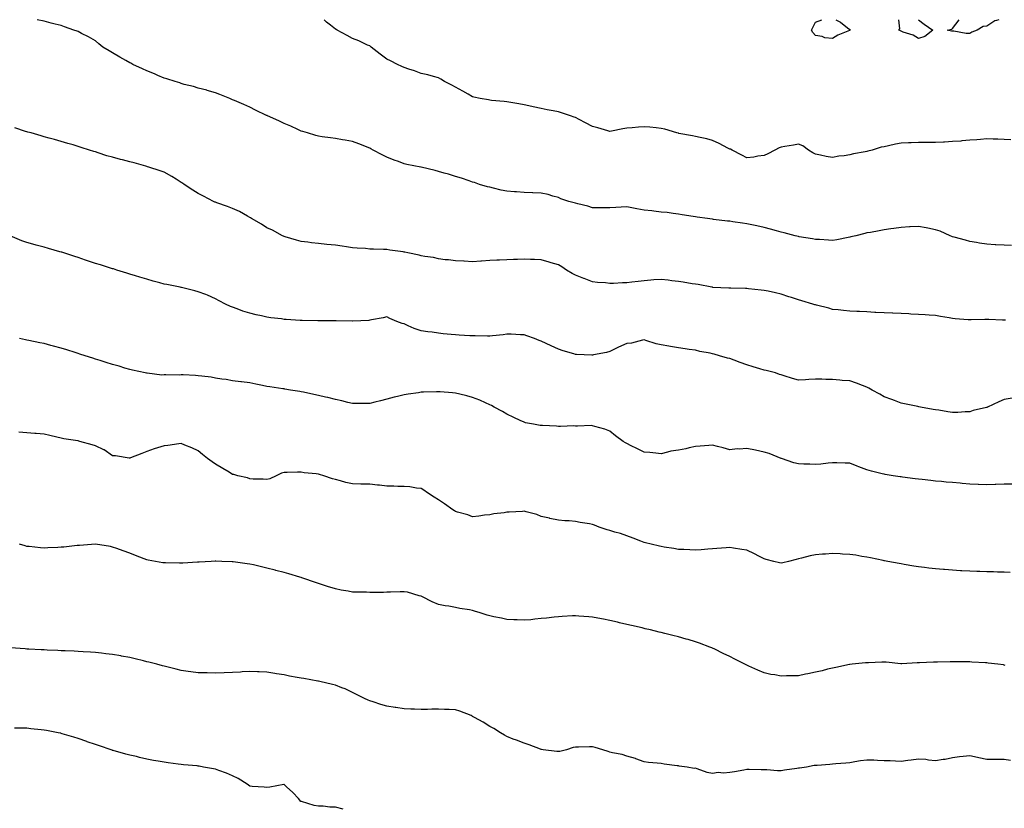
# Model space of a CAD drawing. Units: inches. Extents: x 1026563 to 1029203, y 7289978 to 7292618.
# Drawn here: x 1027014 to 1027588, y 7292158 to 7292618 of the extents above; entities that cross this region are included whole.
import ezdxf

# ---------------------------------------------------------------- set-up
doc = ezdxf.new("R2010")
doc.units = ezdxf.units.IN
doc.header["$MEASUREMENT"] = 0
doc.layers.add('Contour_10267289', color=7, linetype='Continuous', true_color=0xbe6418)

msp = doc.modelspace()

# ---------------------------------------------------------------- linework, layer by layer
at = {"layer": 'Contour_10267289'}
for points in [[(1027592.42, 7292486.3, 3142), (1027588.05, 7292486.39, 3142), (1027583.28, 7292486.69, 3142), (1027582.82, 7292486.69, 3142), (1027578.05, 7292487.04, 3142), (1027573.73, 7292487.6, 3142), (1027572, 7292487.97, 3142), (1027568.05, 7292488.57, 3142), (1027565.47, 7292489.33, 3142), (1027558.91, 7292491.06, 3142), (1027558.05, 7292491.3, 3142), (1027557.64, 7292491.51, 3142), (1027556.62, 7292491.92, 3142), (1027550.76, 7292494.63, 3142), (1027548.05, 7292495.46, 3142), (1027543.66, 7292496.3, 3142), (1027542.66, 7292496.53, 3142), (1027538.05, 7292497.34, 3142), (1027533.23, 7292497.1, 3142), (1027532.89, 7292497.08, 3142), (1027528.05, 7292496.84, 3142), (1027523.77, 7292496.2, 3142), (1027522.05, 7292495.92, 3142), (1027518.05, 7292495.3, 3142), (1027515.18, 7292494.79, 3142), (1027510.04, 7292493.91, 3142), (1027508.05, 7292493.56, 3142), (1027506.78, 7292493.2, 3142), (1027501.62, 7292491.92, 3142), (1027498.75, 7292491.21, 3142), (1027498.05, 7292491.06, 3142), (1027497.07, 7292490.93, 3142), (1027490.49, 7292489.48, 3142), (1027488.05, 7292489.22, 3142), (1027485.57, 7292489.44, 3142), (1027480.32, 7292489.65, 3142), (1027478.05, 7292489.84, 3142), (1027476.33, 7292490.19, 3142), (1027468.6, 7292491.36, 3142), (1027468.05, 7292491.47, 3142), (1027466.25, 7292491.92, 3142), (1027459.75, 7292493.62, 3142), (1027458.05, 7292493.97, 3142), (1027455.22, 7292494.75, 3142), (1027451.88, 7292495.74, 3142), (1027448.05, 7292496.72, 3142), (1027443.81, 7292497.69, 3142), (1027441.92, 7292498.06, 3142), (1027438.05, 7292498.9, 3142), (1027435.45, 7292499.33, 3142), (1027429.91, 7292500.06, 3142), (1027428.05, 7292500.36, 3142), (1027426.66, 7292500.53, 3142), (1027418.46, 7292501.5, 3142), (1027418.05, 7292501.56, 3142), (1027417.72, 7292501.59, 3142), (1027415.14, 7292501.92, 3142), (1027408.99, 7292502.86, 3142), (1027408.05, 7292503.04, 3142), (1027406.72, 7292503.26, 3142), (1027400.37, 7292504.23, 3142), (1027398.05, 7292504.61, 3142), (1027395.04, 7292504.92, 3142), (1027391.55, 7292505.42, 3142), (1027388.05, 7292505.76, 3142), (1027383.69, 7292506.27, 3142), (1027382.56, 7292506.44, 3142), (1027378.05, 7292506.94, 3142), (1027373.75, 7292507.62, 3142), (1027371.86, 7292508.1, 3142), (1027368.05, 7292508.82, 3142), (1027364.73, 7292508.6, 3142), (1027361.59, 7292508.38, 3142), (1027358.05, 7292508.15, 3142), (1027354.26, 7292508.13, 3142), (1027351.78, 7292508.2, 3142), (1027348.05, 7292508.17, 3142), (1027345.28, 7292509.15, 3142), (1027339.5, 7292510.48, 3142), (1027338.05, 7292510.9, 3142), (1027337.25, 7292511.11, 3142), (1027334.12, 7292511.92, 3142), (1027329.59, 7292513.47, 3142), (1027328.05, 7292514.28, 3142), (1027324.89, 7292515.09, 3142), (1027322.13, 7292516, 3142), (1027318.05, 7292516.85, 3142), (1027313.09, 7292516.97, 3142), (1027312.99, 7292516.99, 3142), (1027308.05, 7292517.13, 3142), (1027303.66, 7292517.52, 3142), (1027302.39, 7292517.58, 3142), (1027298.05, 7292517.93, 3142), (1027294.73, 7292518.59, 3142), (1027290.26, 7292519.7, 3142), (1027288.05, 7292520.19, 3142), (1027286.66, 7292520.54, 3142), (1027282.05, 7292521.92, 3142), (1027279.07, 7292522.94, 3142), (1027278.05, 7292523.29, 3142), (1027276.02, 7292523.95, 3142), (1027271.59, 7292525.45, 3142), (1027268.05, 7292526.58, 3142), (1027263.93, 7292527.8, 3142), (1027261.49, 7292528.49, 3142), (1027258.05, 7292529.48, 3142), (1027256.12, 7292529.99, 3142), (1027248.09, 7292531.88, 3142), (1027248.05, 7292531.89, 3142), (1027248.03, 7292531.9, 3142), (1027247.89, 7292531.92, 3142), (1027239.63, 7292533.5, 3142), (1027238.05, 7292533.98, 3142), (1027234.73, 7292535.24, 3142), (1027232.23, 7292536.1, 3142), (1027228.05, 7292537.87, 3142), (1027225.26, 7292539.12, 3142), (1027220.06, 7292541.92, 3142), (1027218.73, 7292542.59, 3142), (1027218.05, 7292542.98, 3142), (1027211.6, 7292545.47, 3142), (1027208.05, 7292546.84, 3142), (1027203.75, 7292547.62, 3142), (1027202.09, 7292547.89, 3142), (1027198.05, 7292548.59, 3142), (1027195.18, 7292549.05, 3142), (1027190.24, 7292549.72, 3142), (1027188.05, 7292550.06, 3142), (1027186.64, 7292550.5, 3142), (1027181.74, 7292551.92, 3142), (1027178.93, 7292552.8, 3142), (1027178.05, 7292553.05, 3142), (1027176, 7292553.96, 3142), (1027171.96, 7292555.84, 3142), (1027168.05, 7292557.5, 3142), (1027165.08, 7292558.95, 3142), (1027158.3, 7292561.92, 3142), (1027158.13, 7292562, 3142), (1027157.82, 7292562.15, 3142), (1027151.39, 7292565.27, 3142), (1027148.05, 7292566.97, 3142), (1027144.63, 7292568.5, 3142), (1027139.09, 7292570.88, 3142), (1027138.05, 7292571.33, 3142), (1027137.64, 7292571.5, 3142), (1027136.39, 7292571.92, 3142), (1027130.53, 7292574.39, 3142), (1027128.05, 7292575.33, 3142), (1027123.25, 7292576.72, 3142), (1027122.95, 7292576.82, 3142), (1027118.05, 7292578.01, 3142), (1027115.16, 7292579.02, 3142), (1027109.73, 7292580.23, 3142), (1027108.05, 7292580.72, 3142), (1027107.19, 7292581.07, 3142), (1027104.53, 7292581.92, 3142), (1027099.71, 7292583.58, 3142), (1027098.05, 7292583.97, 3142), (1027094.5, 7292585.47, 3142), (1027092.5, 7292586.38, 3142), (1027088.05, 7292588.09, 3142), (1027085.47, 7292589.34, 3142), (1027079.94, 7292591.92, 3142), (1027078.69, 7292592.56, 3142), (1027078.05, 7292592.88, 3142), (1027075.76, 7292594.2, 3142), (1027072.31, 7292596.19, 3142), (1027068.05, 7292598.74, 3142), (1027065.98, 7292599.84, 3142), (1027062.37, 7292601.92, 3142), (1027060, 7292603.88, 3142), (1027058.05, 7292605.61, 3142), (1027054.07, 7292607.95, 3142), (1027049.98, 7292610, 3142), (1027048.05, 7292611.01, 3142), (1027047.39, 7292611.26, 3142), (1027045.41, 7292611.92, 3142), (1027040.02, 7292613.89, 3142), (1027038.05, 7292614.56, 3142), (1027034.55, 7292615.43, 3142), (1027032.17, 7292616.03, 3142), (1027028.05, 7292617.05, 3142), (1027024.12, 7292617.99, 3142), (1027024.1, 7292618, 3142)], [(1027592.07, 7292547.91, 3141), (1027588.05, 7292548.06, 3141), (1027584.38, 7292548.25, 3141), (1027581.7, 7292548.26, 3141), (1027578.05, 7292548.41, 3141), (1027574.28, 7292548.14, 3141), (1027572.07, 7292547.91, 3141), (1027568.05, 7292547.62, 3141), (1027563.4, 7292547.26, 3141), (1027562.76, 7292547.2, 3141), (1027558.05, 7292546.86, 3141), (1027553.36, 7292546.62, 3141), (1027552.72, 7292546.59, 3141), (1027548.05, 7292546.33, 3141), (1027543.64, 7292546.32, 3141), (1027542.44, 7292546.32, 3141), (1027538.05, 7292546.3, 3141), (1027533.81, 7292546.16, 3141), (1027532.29, 7292546.17, 3141), (1027528.05, 7292546.02, 3141), (1027524.65, 7292545.31, 3141), (1027520.55, 7292544.43, 3141), (1027518.05, 7292543.9, 3141), (1027516.39, 7292543.58, 3141), (1027511.08, 7292541.92, 3141), (1027508.66, 7292541.3, 3141), (1027508.05, 7292541.16, 3141), (1027507.07, 7292540.94, 3141), (1027500.22, 7292539.76, 3141), (1027498.05, 7292539.21, 3141), (1027494.75, 7292538.63, 3141), (1027491.6, 7292538.36, 3141), (1027488.05, 7292537.55, 3141), (1027484.24, 7292538.11, 3141), (1027480.98, 7292538.98, 3141), (1027478.05, 7292539.51, 3141), (1027476.49, 7292540.35, 3141), (1027474.01, 7292541.92, 3141), (1027470.63, 7292544.49, 3141), (1027468.05, 7292545.3, 3141), (1027465.18, 7292544.78, 3141), (1027460.16, 7292544.04, 3141), (1027458.05, 7292543.67, 3141), (1027456.82, 7292543.14, 3141), (1027454.28, 7292541.92, 3141), (1027450.22, 7292539.76, 3141), (1027448.05, 7292538.78, 3141), (1027444.48, 7292538.36, 3141), (1027442.17, 7292537.81, 3141), (1027438.05, 7292537.46, 3141), (1027435, 7292538.86, 3141), (1027429.36, 7292541.92, 3141), (1027428.5, 7292542.37, 3141), (1027428.05, 7292542.48, 3141), (1027426.92, 7292543.05, 3141), (1027421.84, 7292545.71, 3141), (1027418.05, 7292547.57, 3141), (1027414.67, 7292548.54, 3141), (1027410.73, 7292549.25, 3141), (1027408.05, 7292549.9, 3141), (1027406.31, 7292550.18, 3141), (1027398.3, 7292551.68, 3141), (1027398.05, 7292551.71, 3141), (1027397.87, 7292551.75, 3141), (1027397.23, 7292551.92, 3141), (1027390.18, 7292554.05, 3141), (1027388.05, 7292554.54, 3141), (1027385.14, 7292554.82, 3141), (1027381.33, 7292555.2, 3141), (1027378.05, 7292555.52, 3141), (1027374.77, 7292555.2, 3141), (1027371.12, 7292554.98, 3141), (1027368.05, 7292554.69, 3141), (1027365.59, 7292554.39, 3141), (1027359.05, 7292552.91, 3141), (1027358.05, 7292552.76, 3141), (1027356.86, 7292553.12, 3141), (1027351, 7292554.88, 3141), (1027348.05, 7292555.74, 3141), (1027343.95, 7292557.81, 3141), (1027340.16, 7292559.81, 3141), (1027338.05, 7292560.91, 3141), (1027337.27, 7292561.14, 3141), (1027335.06, 7292561.92, 3141), (1027329.85, 7292563.71, 3141), (1027328.05, 7292564.29, 3141), (1027325.08, 7292564.9, 3141), (1027321.53, 7292565.41, 3141), (1027318.05, 7292566.22, 3141), (1027313.3, 7292567.16, 3141), (1027312.66, 7292567.31, 3141), (1027308.05, 7292568.28, 3141), (1027305.06, 7292568.93, 3141), (1027300.28, 7292569.7, 3141), (1027298.05, 7292570.13, 3141), (1027296.47, 7292570.35, 3141), (1027289.05, 7292570.93, 3141), (1027288.05, 7292571.05, 3141), (1027287.29, 7292571.17, 3141), (1027282.5, 7292571.92, 3141), (1027278.85, 7292572.73, 3141), (1027278.05, 7292573.04, 3141), (1027275.49, 7292574.48, 3141), (1027272.37, 7292576.24, 3141), (1027268.05, 7292578.61, 3141), (1027265.86, 7292579.72, 3141), (1027261.7, 7292581.92, 3141), (1027259.48, 7292583.36, 3141), (1027258.05, 7292584.1, 3141), (1027255.16, 7292584.82, 3141), (1027251.94, 7292585.81, 3141), (1027248.05, 7292586.65, 3141), (1027244.22, 7292588.09, 3141), (1027240.9, 7292589.06, 3141), (1027238.05, 7292590.03, 3141), (1027236.82, 7292590.68, 3141), (1027234.26, 7292591.92, 3141), (1027230.1, 7292593.97, 3141), (1027228.05, 7292595.04, 3141), (1027224.03, 7292597.89, 3141), (1027218.95, 7292601.92, 3141), (1027218.44, 7292602.31, 3141), (1027218.05, 7292602.66, 3141), (1027216.74, 7292603.23, 3141), (1027211.74, 7292605.61, 3141), (1027208.05, 7292606.99, 3141), (1027204.81, 7292608.68, 3141), (1027199.07, 7292611.92, 3141), (1027198.44, 7292612.31, 3141), (1027198.05, 7292612.51, 3141), (1027195.22, 7292614.75, 3141), (1027192.76, 7292616.64, 3141), (1027191.43, 7292618, 3141)], [(1027498.05, 7292611.81, 3140), (1027497.84, 7292611.71, 3140), (1027491.04, 7292608.94, 3140), (1027488.05, 7292606.98, 3140), (1027483.58, 7292607.44, 3140), (1027481.86, 7292608.11, 3140), (1027478.05, 7292608.78, 3140), (1027476.59, 7292610.46, 3140), (1027475.78, 7292611.92, 3140), (1027476.55, 7292613.43, 3140), (1027478.05, 7292616.46, 3140), (1027481.79, 7292618, 3140)], [(1027489.99, 7292618, 3140), (1027492.64, 7292616.51, 3140), (1027496.8, 7292613.17, 3140), (1027498.05, 7292612.21, 3140), (1027498.28, 7292612.16, 3140), (1027498.26, 7292611.92, 3140), (1027498.05, 7292611.81, 3140)], [(1027538.05, 7292606.98, 3140), (1027535.04, 7292608.92, 3140), (1027529.28, 7292610.69, 3140), (1027528.05, 7292611.21, 3140), (1027527.72, 7292611.58, 3140), (1027526.74, 7292611.92, 3140), (1027527.31, 7292612.65, 3140), (1027526.66, 7292618, 3140)], [(1027538.14, 7292618, 3140), (1027541.45, 7292615.32, 3140), (1027546.59, 7292611.92, 3140), (1027541.8, 7292608.17, 3140), (1027538.05, 7292606.98, 3140)], [(1027584.93, 7292618, 3140), (1027583.6, 7292617.48, 3140), (1027582.72, 7292617.25, 3140), (1027578.05, 7292614.3, 3140), (1027575.9, 7292614.07, 3140), (1027572.35, 7292611.92, 3140), (1027569.32, 7292610.65, 3140), (1027568.05, 7292609.94, 3140), (1027566, 7292609.87, 3140), (1027558.66, 7292611.31, 3140), (1027558.05, 7292611.28, 3140), (1027557.46, 7292611.33, 3140), (1027554.87, 7292611.92, 3140), (1027557.56, 7292612.41, 3140), (1027558.05, 7292612.87, 3140), (1027561.78, 7292618, 3140)], [(1027588.83, 7292442.69, 3143), (1027588.05, 7292442.73, 3143), (1027587.23, 7292442.74, 3143), (1027579.16, 7292443.03, 3143), (1027578.05, 7292443.04, 3143), (1027576.92, 7292443.05, 3143), (1027568.93, 7292442.8, 3143), (1027568.05, 7292442.81, 3143), (1027567.05, 7292442.91, 3143), (1027559.61, 7292443.49, 3143), (1027558.05, 7292443.66, 3143), (1027555.94, 7292444.02, 3143), (1027550.92, 7292444.8, 3143), (1027548.05, 7292445.32, 3143), (1027544.4, 7292445.57, 3143), (1027541.94, 7292445.81, 3143), (1027538.05, 7292446.06, 3143), (1027533.71, 7292446.26, 3143), (1027532.5, 7292446.36, 3143), (1027528.05, 7292446.55, 3143), (1027523.23, 7292446.75, 3143), (1027522.89, 7292446.77, 3143), (1027518.05, 7292446.98, 3143), (1027513.34, 7292447.21, 3143), (1027512.74, 7292447.24, 3143), (1027508.05, 7292447.45, 3143), (1027503.81, 7292447.67, 3143), (1027502.21, 7292447.75, 3143), (1027498.05, 7292447.96, 3143), (1027494.44, 7292448.32, 3143), (1027491.35, 7292448.61, 3143), (1027488.05, 7292448.92, 3143), (1027485.76, 7292449.63, 3143), (1027478.6, 7292451.37, 3143), (1027478.05, 7292451.53, 3143), (1027477.7, 7292451.57, 3143), (1027476.57, 7292451.92, 3143), (1027470.08, 7292453.95, 3143), (1027468.05, 7292454.63, 3143), (1027464.12, 7292455.85, 3143), (1027462.44, 7292456.32, 3143), (1027458.05, 7292457.77, 3143), (1027454.69, 7292458.57, 3143), (1027450.47, 7292459.5, 3143), (1027448.05, 7292460.05, 3143), (1027446.33, 7292460.21, 3143), (1027438.95, 7292461.01, 3143), (1027438.05, 7292461.1, 3143), (1027437.29, 7292461.15, 3143), (1027428.67, 7292461.3, 3143), (1027428.05, 7292461.34, 3143), (1027427.54, 7292461.42, 3143), (1027418.13, 7292461.83, 3143), (1027418.05, 7292461.84, 3143), (1027417.99, 7292461.86, 3143), (1027417.62, 7292461.92, 3143), (1027409.67, 7292463.54, 3143), (1027408.05, 7292463.63, 3143), (1027406.02, 7292463.95, 3143), (1027400.92, 7292464.79, 3143), (1027398.05, 7292465.23, 3143), (1027394.32, 7292465.65, 3143), (1027392.19, 7292466.05, 3143), (1027388.05, 7292466.44, 3143), (1027383.75, 7292466.22, 3143), (1027382.05, 7292465.92, 3143), (1027378.05, 7292465.66, 3143), (1027374.65, 7292465.31, 3143), (1027370.94, 7292464.82, 3143), (1027368.05, 7292464.51, 3143), (1027365.51, 7292464.46, 3143), (1027360.28, 7292464.16, 3143), (1027358.05, 7292464.11, 3143), (1027355.57, 7292464.4, 3143), (1027350.88, 7292464.75, 3143), (1027348.05, 7292465.12, 3143), (1027343.13, 7292466.99, 3143), (1027342.89, 7292467.08, 3143), (1027338.05, 7292468.91, 3143), (1027336.08, 7292469.94, 3143), (1027332.82, 7292471.92, 3143), (1027330, 7292473.88, 3143), (1027328.05, 7292474.88, 3143), (1027323.79, 7292476.17, 3143), (1027322.66, 7292476.54, 3143), (1027318.05, 7292477.89, 3143), (1027314.2, 7292478.08, 3143), (1027311.88, 7292478.08, 3143), (1027308.05, 7292478.26, 3143), (1027304.22, 7292478.08, 3143), (1027301.86, 7292478.11, 3143), (1027298.05, 7292477.94, 3143), (1027293.81, 7292477.67, 3143), (1027292.23, 7292477.73, 3143), (1027288.05, 7292477.41, 3143), (1027283.23, 7292477.11, 3143), (1027282.85, 7292477.12, 3143), (1027278.05, 7292476.71, 3143), (1027273.15, 7292477.02, 3143), (1027272.97, 7292477.01, 3143), (1027268.05, 7292477.24, 3143), (1027263.93, 7292477.8, 3143), (1027262.03, 7292477.94, 3143), (1027258.05, 7292478.43, 3143), (1027255.3, 7292479.17, 3143), (1027250.12, 7292479.85, 3143), (1027248.05, 7292480.3, 3143), (1027246.78, 7292480.66, 3143), (1027240.28, 7292481.92, 3143), (1027238.46, 7292482.32, 3143), (1027238.05, 7292482.4, 3143), (1027237.5, 7292482.48, 3143), (1027229.73, 7292483.6, 3143), (1027228.05, 7292483.82, 3143), (1027226.06, 7292483.92, 3143), (1027220.18, 7292484.06, 3143), (1027218.05, 7292484.16, 3143), (1027215.55, 7292484.43, 3143), (1027210.76, 7292484.63, 3143), (1027208.05, 7292484.97, 3143), (1027204.46, 7292485.5, 3143), (1027202.03, 7292485.9, 3143), (1027198.05, 7292486.49, 3143), (1027193.05, 7292486.92, 3143), (1027188.05, 7292487.38, 3143), (1027183.97, 7292487.83, 3143), (1027181.86, 7292488.11, 3143), (1027178.05, 7292488.56, 3143), (1027175.39, 7292489.26, 3143), (1027168.73, 7292491.25, 3143), (1027168.05, 7292491.43, 3143), (1027167.76, 7292491.63, 3143), (1027167.19, 7292491.92, 3143), (1027161.29, 7292495.15, 3143), (1027158.05, 7292496.6, 3143), (1027154.91, 7292498.78, 3143), (1027149.01, 7292501.92, 3143), (1027148.46, 7292502.32, 3143), (1027148.05, 7292502.55, 3143), (1027146.64, 7292503.33, 3143), (1027142.13, 7292506, 3143), (1027138.05, 7292507.9, 3143), (1027135.1, 7292508.98, 3143), (1027128.77, 7292511.21, 3143), (1027128.05, 7292511.46, 3143), (1027127.7, 7292511.57, 3143), (1027126.9, 7292511.92, 3143), (1027121.06, 7292514.94, 3143), (1027118.05, 7292516.57, 3143), (1027114.75, 7292518.61, 3143), (1027109.69, 7292521.92, 3143), (1027108.73, 7292522.61, 3143), (1027108.05, 7292523.03, 3143), (1027105.04, 7292524.93, 3143), (1027102.64, 7292526.51, 3143), (1027098.05, 7292528.96, 3143), (1027095.86, 7292529.72, 3143), (1027089.24, 7292531.92, 3143), (1027088.36, 7292532.22, 3143), (1027088.05, 7292532.32, 3143), (1027087.5, 7292532.48, 3143), (1027080.53, 7292534.4, 3143), (1027078.05, 7292535.13, 3143), (1027073.75, 7292536.23, 3143), (1027072.58, 7292536.45, 3143), (1027068.05, 7292537.8, 3143), (1027064.71, 7292538.57, 3143), (1027059.59, 7292540.38, 3143), (1027058.05, 7292540.82, 3143), (1027057.15, 7292541.02, 3143), (1027054.55, 7292541.92, 3143), (1027049.61, 7292543.49, 3143), (1027048.05, 7292544.02, 3143), (1027045.08, 7292544.9, 3143), (1027041.96, 7292545.83, 3143), (1027038.05, 7292546.98, 3143), (1027034.18, 7292548.06, 3143), (1027031.1, 7292548.86, 3143), (1027028.05, 7292549.69, 3143), (1027026.35, 7292550.22, 3143), (1027020.57, 7292551.92, 3143), (1027018.54, 7292552.41, 3143), (1027018.05, 7292552.53, 3143), (1027017.15, 7292552.82, 3143), (1027010.96, 7292554.83, 3143)], [(1027592.82, 7292397.15, 3144), (1027588.05, 7292396.32, 3144), (1027584.96, 7292395.01, 3144), (1027578.32, 7292391.92, 3144), (1027578.15, 7292391.82, 3144), (1027578.05, 7292391.78, 3144), (1027577.87, 7292391.73, 3144), (1027570.1, 7292389.88, 3144), (1027568.05, 7292389.27, 3144), (1027565.32, 7292389.19, 3144), (1027561.14, 7292388.83, 3144), (1027558.05, 7292388.76, 3144), (1027555.28, 7292389.15, 3144), (1027549.91, 7292390.07, 3144), (1027548.05, 7292390.34, 3144), (1027546.72, 7292390.58, 3144), (1027539.24, 7292391.92, 3144), (1027538.25, 7292392.12, 3144), (1027537.76, 7292392.21, 3144), (1027530, 7292393.87, 3144), (1027528.05, 7292394.32, 3144), (1027524.22, 7292395.75, 3144), (1027522.54, 7292396.42, 3144), (1027518.05, 7292397.97, 3144), (1027515.57, 7292399.44, 3144), (1027511.12, 7292401.92, 3144), (1027509.16, 7292403.02, 3144), (1027508.05, 7292403.53, 3144), (1027505.49, 7292404.49, 3144), (1027502.01, 7292405.89, 3144), (1027498.05, 7292407.21, 3144), (1027493.64, 7292407.51, 3144), (1027492.25, 7292407.72, 3144), (1027488.05, 7292408.04, 3144), (1027484.1, 7292407.97, 3144), (1027481.7, 7292408.28, 3144), (1027478.05, 7292408.19, 3144), (1027474.18, 7292408.06, 3144), (1027472.15, 7292407.81, 3144), (1027468.05, 7292407.71, 3144), (1027464.71, 7292408.59, 3144), (1027459.79, 7292410.19, 3144), (1027458.05, 7292410.69, 3144), (1027457.13, 7292411.01, 3144), (1027454.67, 7292411.92, 3144), (1027449.34, 7292413.22, 3144), (1027448.05, 7292413.57, 3144), (1027445.65, 7292414.33, 3144), (1027441.66, 7292415.53, 3144), (1027438.05, 7292416.7, 3144), (1027434.14, 7292418.01, 3144), (1027430.65, 7292419.31, 3144), (1027428.05, 7292420.24, 3144), (1027426.68, 7292420.56, 3144), (1027422.07, 7292421.92, 3144), (1027418.91, 7292422.79, 3144), (1027418.05, 7292423.06, 3144), (1027416.59, 7292423.38, 3144), (1027410.61, 7292424.49, 3144), (1027408.05, 7292425.09, 3144), (1027404.32, 7292425.65, 3144), (1027402.09, 7292425.96, 3144), (1027398.05, 7292426.57, 3144), (1027393.44, 7292427.31, 3144), (1027392.44, 7292427.54, 3144), (1027388.05, 7292428.32, 3144), (1027385.02, 7292428.88, 3144), (1027379.09, 7292430.89, 3144), (1027378.05, 7292431.14, 3144), (1027377.13, 7292431.01, 3144), (1027370.65, 7292429.32, 3144), (1027368.05, 7292429.05, 3144), (1027363.05, 7292426.92, 3144), (1027358.05, 7292424.42, 3144), (1027356.23, 7292423.74, 3144), (1027348.56, 7292422.43, 3144), (1027348.05, 7292422.28, 3144), (1027347.66, 7292422.31, 3144), (1027338.71, 7292422.58, 3144), (1027338.05, 7292422.62, 3144), (1027337.01, 7292422.96, 3144), (1027330.92, 7292424.8, 3144), (1027328.05, 7292425.78, 3144), (1027323.85, 7292427.71, 3144), (1027320.9, 7292429.07, 3144), (1027318.05, 7292430.39, 3144), (1027316.96, 7292430.84, 3144), (1027314.05, 7292431.92, 3144), (1027309.67, 7292433.54, 3144), (1027308.05, 7292434.06, 3144), (1027305.92, 7292434.05, 3144), (1027300.55, 7292434.43, 3144), (1027298.05, 7292434.42, 3144), (1027295.86, 7292434.11, 3144), (1027289.67, 7292433.53, 3144), (1027288.05, 7292433.33, 3144), (1027286.64, 7292433.32, 3144), (1027279.57, 7292433.45, 3144), (1027278.05, 7292433.45, 3144), (1027276.41, 7292433.57, 3144), (1027270.16, 7292434.02, 3144), (1027268.05, 7292434.17, 3144), (1027265.57, 7292434.39, 3144), (1027260.88, 7292434.75, 3144), (1027258.05, 7292435.01, 3144), (1027254.4, 7292435.58, 3144), (1027251.92, 7292435.78, 3144), (1027248.05, 7292436.51, 3144), (1027243.99, 7292437.85, 3144), (1027240.51, 7292439.46, 3144), (1027238.05, 7292440.46, 3144), (1027236.92, 7292440.79, 3144), (1027233.93, 7292441.92, 3144), (1027229.79, 7292443.66, 3144), (1027228.05, 7292444.56, 3144), (1027225.96, 7292444.02, 3144), (1027219.01, 7292442.88, 3144), (1027218.05, 7292442.66, 3144), (1027217.41, 7292442.56, 3144), (1027208.25, 7292442.11, 3144), (1027208.05, 7292442.09, 3144), (1027207.89, 7292442.08, 3144), (1027198.42, 7292442.29, 3144), (1027198.05, 7292442.27, 3144), (1027197.7, 7292442.27, 3144), (1027188.42, 7292442.29, 3144), (1027188.05, 7292442.28, 3144), (1027187.68, 7292442.29, 3144), (1027178.54, 7292442.42, 3144), (1027178.05, 7292442.42, 3144), (1027177.5, 7292442.46, 3144), (1027169.22, 7292443.08, 3144), (1027168.05, 7292443.16, 3144), (1027166.62, 7292443.36, 3144), (1027160.26, 7292444.12, 3144), (1027158.05, 7292444.43, 3144), (1027154.81, 7292445.16, 3144), (1027151.86, 7292445.74, 3144), (1027148.05, 7292446.67, 3144), (1027144.1, 7292447.97, 3144), (1027140.67, 7292449.3, 3144), (1027138.05, 7292450.25, 3144), (1027136.84, 7292450.71, 3144), (1027133.89, 7292451.92, 3144), (1027130.18, 7292454.05, 3144), (1027128.05, 7292455.19, 3144), (1027123.36, 7292457.23, 3144), (1027122.41, 7292457.57, 3144), (1027118.05, 7292459.25, 3144), (1027115.98, 7292459.86, 3144), (1027108.21, 7292461.75, 3144), (1027108.05, 7292461.8, 3144), (1027107.95, 7292461.82, 3144), (1027107.5, 7292461.92, 3144), (1027099.61, 7292463.47, 3144), (1027098.05, 7292463.77, 3144), (1027095.51, 7292464.46, 3144), (1027091.64, 7292465.51, 3144), (1027088.05, 7292466.51, 3144), (1027083.89, 7292467.76, 3144), (1027081.45, 7292468.52, 3144), (1027078.05, 7292469.57, 3144), (1027076.25, 7292470.11, 3144), (1027070.57, 7292471.92, 3144), (1027068.66, 7292472.54, 3144), (1027068.05, 7292472.72, 3144), (1027066.9, 7292473.07, 3144), (1027061.02, 7292474.9, 3144), (1027058.05, 7292475.8, 3144), (1027053.46, 7292477.32, 3144), (1027052.23, 7292477.73, 3144), (1027048.05, 7292479.15, 3144), (1027045.94, 7292479.81, 3144), (1027039.65, 7292481.92, 3144), (1027038.42, 7292482.3, 3144), (1027038.05, 7292482.41, 3144), (1027037.35, 7292482.61, 3144), (1027030.67, 7292484.54, 3144), (1027028.05, 7292485.33, 3144), (1027023.48, 7292486.5, 3144), (1027022.78, 7292486.65, 3144), (1027018.05, 7292488.01, 3144), (1027015.1, 7292488.97, 3144), (1027008.21, 7292491.92, 3144)], [(1027592.95, 7292347.01, 3145), (1027588.05, 7292346.89, 3145), (1027583.26, 7292346.71, 3145), (1027582.84, 7292346.71, 3145), (1027578.05, 7292346.53, 3145), (1027573.23, 7292346.74, 3145), (1027572.89, 7292346.76, 3145), (1027568.05, 7292346.97, 3145), (1027563.52, 7292347.38, 3145), (1027562.5, 7292347.48, 3145), (1027558.05, 7292347.87, 3145), (1027554.36, 7292348.23, 3145), (1027551.47, 7292348.5, 3145), (1027548.05, 7292348.82, 3145), (1027545.26, 7292349.13, 3145), (1027540.28, 7292349.68, 3145), (1027538.05, 7292349.93, 3145), (1027536.27, 7292350.14, 3145), (1027528.87, 7292351.09, 3145), (1027528.05, 7292351.19, 3145), (1027527.41, 7292351.29, 3145), (1027523.32, 7292351.92, 3145), (1027518.75, 7292352.61, 3145), (1027518.05, 7292352.73, 3145), (1027516.92, 7292353.04, 3145), (1027510.71, 7292354.58, 3145), (1027508.05, 7292355.41, 3145), (1027503.3, 7292357.17, 3145), (1027502.42, 7292357.55, 3145), (1027498.05, 7292359.29, 3145), (1027495.45, 7292359.32, 3145), (1027490.53, 7292359.45, 3145), (1027488.05, 7292359.48, 3145), (1027485.35, 7292359.22, 3145), (1027481.25, 7292358.72, 3145), (1027478.05, 7292358.42, 3145), (1027474.73, 7292358.59, 3145), (1027471.33, 7292358.65, 3145), (1027468.05, 7292358.8, 3145), (1027465.49, 7292359.37, 3145), (1027458.19, 7292361.92, 3145), (1027458.09, 7292361.96, 3145), (1027458.05, 7292361.97, 3145), (1027457.97, 7292362, 3145), (1027450.96, 7292364.83, 3145), (1027448.05, 7292365.71, 3145), (1027443.13, 7292366.84, 3145), (1027443.01, 7292366.88, 3145), (1027438.05, 7292367.79, 3145), (1027433.58, 7292367.46, 3145), (1027432.33, 7292367.64, 3145), (1027428.05, 7292367.11, 3145), (1027424.26, 7292368.13, 3145), (1027420.94, 7292369.04, 3145), (1027418.05, 7292369.82, 3145), (1027415.76, 7292369.63, 3145), (1027410.8, 7292369.18, 3145), (1027408.05, 7292368.94, 3145), (1027404.32, 7292368.19, 3145), (1027402.42, 7292367.55, 3145), (1027398.05, 7292366.92, 3145), (1027393.69, 7292366.28, 3145), (1027391.7, 7292365.57, 3145), (1027388.05, 7292364.78, 3145), (1027384.96, 7292365, 3145), (1027381.51, 7292365.37, 3145), (1027378.05, 7292365.6, 3145), (1027373.85, 7292367.73, 3145), (1027370.55, 7292369.42, 3145), (1027368.05, 7292370.69, 3145), (1027367.19, 7292371.06, 3145), (1027365.78, 7292371.92, 3145), (1027361.41, 7292375.28, 3145), (1027358.05, 7292377.96, 3145), (1027355.14, 7292379.01, 3145), (1027349.32, 7292380.65, 3145), (1027348.05, 7292381.06, 3145), (1027347.29, 7292381.17, 3145), (1027339.16, 7292380.81, 3145), (1027338.05, 7292380.92, 3145), (1027337.09, 7292380.96, 3145), (1027329.32, 7292380.64, 3145), (1027328.05, 7292380.68, 3145), (1027326.88, 7292380.76, 3145), (1027318.83, 7292381.14, 3145), (1027318.05, 7292381.19, 3145), (1027317.42, 7292381.3, 3145), (1027313.58, 7292381.92, 3145), (1027308.95, 7292382.82, 3145), (1027308.05, 7292383.07, 3145), (1027305.84, 7292384.14, 3145), (1027302.07, 7292385.94, 3145), (1027298.05, 7292387.87, 3145), (1027295.47, 7292389.34, 3145), (1027290.69, 7292391.92, 3145), (1027289.01, 7292392.89, 3145), (1027288.05, 7292393.35, 3145), (1027285.49, 7292394.49, 3145), (1027282.21, 7292396.09, 3145), (1027278.05, 7292397.64, 3145), (1027274.65, 7292398.53, 3145), (1027270.53, 7292399.44, 3145), (1027268.05, 7292400.05, 3145), (1027266.35, 7292400.22, 3145), (1027259.18, 7292400.8, 3145), (1027258.05, 7292400.9, 3145), (1027256.96, 7292400.83, 3145), (1027249.3, 7292400.67, 3145), (1027248.05, 7292400.58, 3145), (1027246.43, 7292400.3, 3145), (1027240.47, 7292399.5, 3145), (1027238.05, 7292399.04, 3145), (1027234.24, 7292398.11, 3145), (1027232.27, 7292397.7, 3145), (1027228.05, 7292396.55, 3145), (1027224.32, 7292395.66, 3145), (1027220.92, 7292394.78, 3145), (1027218.05, 7292394.09, 3145), (1027215.9, 7292394.08, 3145), (1027210.2, 7292394.08, 3145), (1027208.05, 7292394.07, 3145), (1027205.28, 7292394.69, 3145), (1027201.68, 7292395.54, 3145), (1027198.05, 7292396.32, 3145), (1027193.6, 7292397.47, 3145), (1027192.17, 7292397.8, 3145), (1027188.05, 7292398.8, 3145), (1027185.49, 7292399.36, 3145), (1027179.38, 7292400.58, 3145), (1027178.05, 7292400.87, 3145), (1027177.17, 7292401.03, 3145), (1027171.8, 7292401.92, 3145), (1027168.58, 7292402.46, 3145), (1027168.05, 7292402.52, 3145), (1027167.33, 7292402.64, 3145), (1027159.81, 7292403.69, 3145), (1027158.05, 7292404.03, 3145), (1027155.39, 7292404.57, 3145), (1027151.51, 7292405.39, 3145), (1027148.05, 7292406.07, 3145), (1027143.3, 7292406.67, 3145), (1027142.85, 7292406.72, 3145), (1027138.05, 7292407.33, 3145), (1027134.2, 7292408.06, 3145), (1027131.7, 7292408.28, 3145), (1027128.05, 7292408.85, 3145), (1027125.49, 7292409.36, 3145), (1027120, 7292409.96, 3145), (1027118.05, 7292410.29, 3145), (1027116.47, 7292410.35, 3145), (1027109.24, 7292410.72, 3145), (1027108.05, 7292410.77, 3145), (1027106.8, 7292410.68, 3145), (1027099.18, 7292410.78, 3145), (1027098.05, 7292410.69, 3145), (1027096.82, 7292410.68, 3145), (1027088.26, 7292411.71, 3145), (1027088.05, 7292411.71, 3145), (1027087.87, 7292411.74, 3145), (1027087.03, 7292411.92, 3145), (1027079.65, 7292413.52, 3145), (1027078.05, 7292413.92, 3145), (1027075.22, 7292414.76, 3145), (1027071.88, 7292415.74, 3145), (1027068.05, 7292416.89, 3145), (1027064.2, 7292418.07, 3145), (1027060.86, 7292419.1, 3145), (1027058.05, 7292419.98, 3145), (1027056.59, 7292420.45, 3145), (1027051.96, 7292421.92, 3145), (1027049.01, 7292422.87, 3145), (1027048.05, 7292423.17, 3145), (1027046.21, 7292423.76, 3145), (1027041.43, 7292425.31, 3145), (1027038.05, 7292426.36, 3145), (1027033.66, 7292427.52, 3145), (1027032.03, 7292427.94, 3145), (1027028.05, 7292428.98, 3145), (1027025.63, 7292429.5, 3145), (1027019.2, 7292430.76, 3145), (1027018.05, 7292431, 3145), (1027017.31, 7292431.18, 3145), (1027013.79, 7292431.92, 3145)], [(1027591.62, 7292295.5, 3146), (1027588.05, 7292295.63, 3146), (1027584.24, 7292295.73, 3146), (1027581.92, 7292295.79, 3146), (1027578.05, 7292295.88, 3146), (1027573.93, 7292296.03, 3146), (1027572.21, 7292296.08, 3146), (1027568.05, 7292296.23, 3146), (1027563.5, 7292296.47, 3146), (1027562.64, 7292296.51, 3146), (1027558.05, 7292296.75, 3146), (1027553.26, 7292297.14, 3146), (1027552.78, 7292297.19, 3146), (1027548.05, 7292297.58, 3146), (1027544.16, 7292298.03, 3146), (1027541.59, 7292298.39, 3146), (1027538.05, 7292298.82, 3146), (1027535.35, 7292299.23, 3146), (1027529.79, 7292300.17, 3146), (1027528.05, 7292300.45, 3146), (1027526.8, 7292300.67, 3146), (1027520.28, 7292301.92, 3146), (1027518.4, 7292302.27, 3146), (1027518.05, 7292302.34, 3146), (1027517.52, 7292302.46, 3146), (1027510.12, 7292304, 3146), (1027508.05, 7292304.42, 3146), (1027505.1, 7292304.87, 3146), (1027501.6, 7292305.47, 3146), (1027498.05, 7292305.99, 3146), (1027493.79, 7292306.18, 3146), (1027492.44, 7292306.31, 3146), (1027488.05, 7292306.48, 3146), (1027483.81, 7292306.16, 3146), (1027482.23, 7292306.1, 3146), (1027478.05, 7292305.81, 3146), (1027474.89, 7292305.09, 3146), (1027469.98, 7292303.86, 3146), (1027468.05, 7292303.4, 3146), (1027466.86, 7292303.11, 3146), (1027462.23, 7292301.92, 3146), (1027458.97, 7292301.01, 3146), (1027458.05, 7292300.82, 3146), (1027457.13, 7292301, 3146), (1027453.79, 7292301.92, 3146), (1027449.24, 7292303.1, 3146), (1027448.05, 7292303.43, 3146), (1027444.98, 7292304.99, 3146), (1027442.42, 7292306.3, 3146), (1027438.05, 7292308.43, 3146), (1027435.04, 7292308.9, 3146), (1027430.28, 7292309.68, 3146), (1027428.05, 7292310.05, 3146), (1027426.02, 7292309.89, 3146), (1027420.53, 7292309.43, 3146), (1027418.05, 7292309.25, 3146), (1027415.18, 7292309.04, 3146), (1027411.27, 7292308.7, 3146), (1027408.05, 7292308.47, 3146), (1027404.75, 7292308.62, 3146), (1027401.19, 7292308.77, 3146), (1027398.05, 7292308.92, 3146), (1027395.47, 7292309.35, 3146), (1027389.69, 7292310.27, 3146), (1027388.05, 7292310.54, 3146), (1027386.96, 7292310.83, 3146), (1027382.15, 7292311.92, 3146), (1027378.87, 7292312.75, 3146), (1027378.05, 7292313.03, 3146), (1027376.23, 7292313.74, 3146), (1027371.6, 7292315.48, 3146), (1027368.05, 7292316.91, 3146), (1027364.24, 7292318.11, 3146), (1027360.94, 7292319.02, 3146), (1027358.05, 7292319.89, 3146), (1027356.49, 7292320.37, 3146), (1027351.96, 7292321.92, 3146), (1027349.18, 7292323.05, 3146), (1027348.05, 7292323.44, 3146), (1027346.17, 7292323.8, 3146), (1027340.76, 7292324.63, 3146), (1027338.05, 7292325.2, 3146), (1027334.42, 7292325.56, 3146), (1027331.76, 7292325.63, 3146), (1027328.05, 7292326.07, 3146), (1027323.17, 7292327.04, 3146), (1027322.85, 7292327.12, 3146), (1027318.05, 7292328.18, 3146), (1027315.51, 7292329.38, 3146), (1027309.2, 7292330.76, 3146), (1027308.05, 7292331.15, 3146), (1027307.23, 7292331.1, 3146), (1027299.32, 7292330.66, 3146), (1027298.05, 7292330.59, 3146), (1027296.43, 7292330.29, 3146), (1027290.37, 7292329.61, 3146), (1027288.05, 7292329.08, 3146), (1027284.96, 7292328.83, 3146), (1027281.68, 7292328.29, 3146), (1027278.05, 7292328.02, 3146), (1027275.2, 7292329.06, 3146), (1027269.3, 7292330.67, 3146), (1027268.05, 7292331.06, 3146), (1027267.5, 7292331.37, 3146), (1027266.59, 7292331.92, 3146), (1027261.59, 7292335.46, 3146), (1027258.05, 7292337.79, 3146), (1027255.55, 7292339.42, 3146), (1027251.74, 7292341.92, 3146), (1027249.63, 7292343.5, 3146), (1027248.05, 7292344.42, 3146), (1027245.28, 7292344.69, 3146), (1027241.49, 7292345.36, 3146), (1027238.05, 7292345.62, 3146), (1027234.38, 7292345.58, 3146), (1027232, 7292345.88, 3146), (1027228.05, 7292345.85, 3146), (1027223.66, 7292346.32, 3146), (1027222.62, 7292346.49, 3146), (1027218.05, 7292346.94, 3146), (1027213.17, 7292347.04, 3146), (1027212.93, 7292347.04, 3146), (1027208.05, 7292347.13, 3146), (1027204.18, 7292348.05, 3146), (1027201.02, 7292348.94, 3146), (1027198.05, 7292349.71, 3146), (1027196.27, 7292350.15, 3146), (1027191.23, 7292351.92, 3146), (1027188.81, 7292352.67, 3146), (1027188.05, 7292352.89, 3146), (1027186.88, 7292353.09, 3146), (1027179.71, 7292353.59, 3146), (1027178.05, 7292353.97, 3146), (1027175.94, 7292354.03, 3146), (1027169.83, 7292353.7, 3146), (1027168.05, 7292353.75, 3146), (1027166.55, 7292353.41, 3146), (1027163.36, 7292351.92, 3146), (1027159.85, 7292350.12, 3146), (1027158.05, 7292349.62, 3146), (1027155.96, 7292349.84, 3146), (1027150.12, 7292349.85, 3146), (1027148.05, 7292350.04, 3146), (1027146.72, 7292350.59, 3146), (1027141, 7292351.92, 3146), (1027138.71, 7292352.57, 3146), (1027138.05, 7292352.7, 3146), (1027136.04, 7292353.92, 3146), (1027132.35, 7292356.22, 3146), (1027128.05, 7292358.7, 3146), (1027126.1, 7292359.97, 3146), (1027123.34, 7292361.92, 3146), (1027120.49, 7292364.37, 3146), (1027118.05, 7292366.53, 3146), (1027114.34, 7292368.2, 3146), (1027110.22, 7292369.76, 3146), (1027108.05, 7292370.64, 3146), (1027106.59, 7292370.45, 3146), (1027100.34, 7292369.63, 3146), (1027098.05, 7292369.33, 3146), (1027094.26, 7292368.12, 3146), (1027092.37, 7292367.6, 3146), (1027088.05, 7292366.04, 3146), (1027085.1, 7292364.86, 3146), (1027078.56, 7292362.42, 3146), (1027078.05, 7292362.23, 3146), (1027077.74, 7292362.24, 3146), (1027069.67, 7292363.55, 3146), (1027068.05, 7292363.6, 3146), (1027063.07, 7292366.94, 3146), (1027062.99, 7292366.97, 3146), (1027058.05, 7292369.4, 3146), (1027056.12, 7292370, 3146), (1027048.97, 7292371.92, 3146), (1027048.26, 7292372.13, 3146), (1027048.05, 7292372.18, 3146), (1027047.72, 7292372.25, 3146), (1027039.65, 7292373.52, 3146), (1027038.05, 7292373.86, 3146), (1027035.51, 7292374.46, 3146), (1027031.47, 7292375.35, 3146), (1027028.05, 7292376.16, 3146), (1027023.46, 7292376.5, 3146), (1027022.62, 7292376.5, 3146), (1027018.05, 7292376.92, 3146), (1027013.4, 7292377.27, 3146)], [(1027588.71, 7292241.27, 3147), (1027588.05, 7292241.42, 3147), (1027587.64, 7292241.5, 3147), (1027584.48, 7292241.92, 3147), (1027578.71, 7292242.58, 3147), (1027578.05, 7292242.64, 3147), (1027577.29, 7292242.68, 3147), (1027569.32, 7292243.19, 3147), (1027568.05, 7292243.25, 3147), (1027566.7, 7292243.27, 3147), (1027559.44, 7292243.31, 3147), (1027558.05, 7292243.32, 3147), (1027556.66, 7292243.32, 3147), (1027549.28, 7292243.15, 3147), (1027548.05, 7292243.14, 3147), (1027546.86, 7292243.11, 3147), (1027538.81, 7292242.68, 3147), (1027538.05, 7292242.67, 3147), (1027537.33, 7292242.65, 3147), (1027528.32, 7292242.18, 3147), (1027528.05, 7292242.18, 3147), (1027527.78, 7292242.2, 3147), (1027519.26, 7292243.14, 3147), (1027518.05, 7292243.22, 3147), (1027516.8, 7292243.17, 3147), (1027508.93, 7292242.81, 3147), (1027508.05, 7292242.78, 3147), (1027507.27, 7292242.7, 3147), (1027499.36, 7292241.92, 3147), (1027498.15, 7292241.81, 3147), (1027498.05, 7292241.79, 3147), (1027497.87, 7292241.75, 3147), (1027489.87, 7292240.09, 3147), (1027488.05, 7292239.66, 3147), (1027485.12, 7292238.99, 3147), (1027481.9, 7292238.08, 3147), (1027478.05, 7292237.33, 3147), (1027473.62, 7292236.35, 3147), (1027472.23, 7292236.1, 3147), (1027468.05, 7292235.23, 3147), (1027464.83, 7292235.14, 3147), (1027461.21, 7292235.08, 3147), (1027458.05, 7292234.99, 3147), (1027454.28, 7292235.69, 3147), (1027452.03, 7292235.89, 3147), (1027448.05, 7292236.82, 3147), (1027444.5, 7292238.38, 3147), (1027439.14, 7292240.83, 3147), (1027438.05, 7292241.32, 3147), (1027437.64, 7292241.51, 3147), (1027436.82, 7292241.92, 3147), (1027430.94, 7292244.81, 3147), (1027428.05, 7292246.37, 3147), (1027424.24, 7292248.11, 3147), (1027419.3, 7292250.68, 3147), (1027418.05, 7292251.3, 3147), (1027417.58, 7292251.46, 3147), (1027416.43, 7292251.92, 3147), (1027410.3, 7292254.17, 3147), (1027408.05, 7292255.06, 3147), (1027403.69, 7292256.27, 3147), (1027402.68, 7292256.54, 3147), (1027398.05, 7292257.86, 3147), (1027394.77, 7292258.64, 3147), (1027390.14, 7292259.83, 3147), (1027388.05, 7292260.35, 3147), (1027386.78, 7292260.65, 3147), (1027381.84, 7292261.92, 3147), (1027378.75, 7292262.61, 3147), (1027378.05, 7292262.8, 3147), (1027376.88, 7292263.08, 3147), (1027370.63, 7292264.49, 3147), (1027368.05, 7292265.15, 3147), (1027363.81, 7292266.15, 3147), (1027362.56, 7292266.43, 3147), (1027358.05, 7292267.52, 3147), (1027354.36, 7292268.23, 3147), (1027351.16, 7292268.81, 3147), (1027348.05, 7292269.41, 3147), (1027345.78, 7292269.65, 3147), (1027339.94, 7292270.03, 3147), (1027338.05, 7292270.21, 3147), (1027336.27, 7292270.15, 3147), (1027330.28, 7292269.69, 3147), (1027328.05, 7292269.63, 3147), (1027325.53, 7292269.4, 3147), (1027321.16, 7292268.82, 3147), (1027318.05, 7292268.58, 3147), (1027314.36, 7292268.23, 3147), (1027312.09, 7292267.89, 3147), (1027308.05, 7292267.55, 3147), (1027303.99, 7292267.86, 3147), (1027302.15, 7292267.82, 3147), (1027298.05, 7292268.08, 3147), (1027294.94, 7292268.8, 3147), (1027290.34, 7292269.63, 3147), (1027288.05, 7292270.12, 3147), (1027286.6, 7292270.47, 3147), (1027282.44, 7292271.92, 3147), (1027279.1, 7292272.96, 3147), (1027278.05, 7292273.31, 3147), (1027276.25, 7292273.71, 3147), (1027270.51, 7292274.38, 3147), (1027268.05, 7292275.11, 3147), (1027264.2, 7292275.77, 3147), (1027262.05, 7292275.91, 3147), (1027258.05, 7292276.76, 3147), (1027254.53, 7292278.39, 3147), (1027248.77, 7292281.2, 3147), (1027248.05, 7292281.54, 3147), (1027247.78, 7292281.66, 3147), (1027246.94, 7292281.92, 3147), (1027240.04, 7292283.91, 3147), (1027238.05, 7292284.15, 3147), (1027235.88, 7292284.08, 3147), (1027230.08, 7292283.96, 3147), (1027228.05, 7292283.89, 3147), (1027226.12, 7292283.86, 3147), (1027219.96, 7292283.83, 3147), (1027218.05, 7292283.8, 3147), (1027216.08, 7292283.9, 3147), (1027210.06, 7292283.93, 3147), (1027208.05, 7292284.04, 3147), (1027205.39, 7292284.58, 3147), (1027201.37, 7292285.23, 3147), (1027198.05, 7292285.97, 3147), (1027193.44, 7292287.32, 3147), (1027192.29, 7292287.68, 3147), (1027188.05, 7292288.98, 3147), (1027185.9, 7292289.77, 3147), (1027179.55, 7292291.92, 3147), (1027178.44, 7292292.31, 3147), (1027178.05, 7292292.43, 3147), (1027177.33, 7292292.63, 3147), (1027170.76, 7292294.63, 3147), (1027168.05, 7292295.39, 3147), (1027163.34, 7292296.64, 3147), (1027162.87, 7292296.75, 3147), (1027158.05, 7292298.04, 3147), (1027154.85, 7292298.72, 3147), (1027150.14, 7292299.84, 3147), (1027148.05, 7292300.3, 3147), (1027146.59, 7292300.46, 3147), (1027138.3, 7292301.67, 3147), (1027138.05, 7292301.71, 3147), (1027137.84, 7292301.71, 3147), (1027131.8, 7292301.92, 3147), (1027128.19, 7292302.06, 3147), (1027128.05, 7292302.07, 3147), (1027127.91, 7292302.06, 3147), (1027125.55, 7292301.92, 3147), (1027118.44, 7292301.53, 3147), (1027118.05, 7292301.5, 3147), (1027117.6, 7292301.48, 3147), (1027109.05, 7292300.91, 3147), (1027108.05, 7292300.86, 3147), (1027107, 7292300.88, 3147), (1027098.91, 7292301.06, 3147), (1027098.05, 7292301.07, 3147), (1027097.31, 7292301.17, 3147), (1027093.15, 7292301.92, 3147), (1027088.81, 7292302.69, 3147), (1027088.05, 7292302.85, 3147), (1027086.55, 7292303.42, 3147), (1027081.45, 7292305.32, 3147), (1027078.05, 7292306.69, 3147), (1027074.22, 7292308.09, 3147), (1027070.57, 7292309.39, 3147), (1027068.05, 7292310.32, 3147), (1027066.72, 7292310.58, 3147), (1027058.09, 7292311.88, 3147), (1027058.05, 7292311.89, 3147), (1027058.01, 7292311.89, 3147), (1027048.67, 7292311.29, 3147), (1027048.05, 7292311.28, 3147), (1027047.33, 7292311.21, 3147), (1027039.67, 7292310.3, 3147), (1027038.05, 7292310.15, 3147), (1027036.17, 7292310.04, 3147), (1027030.2, 7292309.77, 3147), (1027028.05, 7292309.63, 3147), (1027025.92, 7292309.8, 3147), (1027019.42, 7292310.54, 3147), (1027018.05, 7292310.65, 3147), (1027017.03, 7292310.91, 3147), (1027013.71, 7292311.92, 3147)], [(1027591.84, 7292185.7, 3148), (1027588.05, 7292186.35, 3148), (1027583.71, 7292186.26, 3148), (1027582.46, 7292186.33, 3148), (1027578.05, 7292186.24, 3148), (1027573.34, 7292187.21, 3148), (1027572.5, 7292187.47, 3148), (1027568.05, 7292188.55, 3148), (1027564.22, 7292188.1, 3148), (1027562.07, 7292187.9, 3148), (1027558.05, 7292187.39, 3148), (1027553.62, 7292186.36, 3148), (1027552.46, 7292186.33, 3148), (1027548.05, 7292185.62, 3148), (1027543.99, 7292185.99, 3148), (1027542.39, 7292186.26, 3148), (1027538.05, 7292186.59, 3148), (1027533.93, 7292186.04, 3148), (1027531.88, 7292185.74, 3148), (1027528.05, 7292185.22, 3148), (1027524.67, 7292185.29, 3148), (1027521.68, 7292185.54, 3148), (1027518.05, 7292185.62, 3148), (1027514.18, 7292185.79, 3148), (1027512, 7292185.88, 3148), (1027508.05, 7292186.03, 3148), (1027504.38, 7292185.59, 3148), (1027501.02, 7292184.88, 3148), (1027498.05, 7292184.46, 3148), (1027495.76, 7292184.21, 3148), (1027490, 7292183.87, 3148), (1027488.05, 7292183.68, 3148), (1027486.49, 7292183.48, 3148), (1027479.03, 7292182.9, 3148), (1027478.05, 7292182.79, 3148), (1027477.19, 7292182.78, 3148), (1027472.89, 7292181.92, 3148), (1027468.71, 7292181.26, 3148), (1027468.05, 7292181.19, 3148), (1027467.19, 7292181.07, 3148), (1027459.92, 7292180.05, 3148), (1027458.05, 7292179.78, 3148), (1027455.92, 7292179.79, 3148), (1027449.67, 7292180.31, 3148), (1027448.05, 7292180.32, 3148), (1027446.35, 7292180.22, 3148), (1027439.44, 7292180.53, 3148), (1027438.05, 7292180.43, 3148), (1027436.23, 7292180.09, 3148), (1027430.78, 7292179.2, 3148), (1027428.05, 7292178.69, 3148), (1027424.48, 7292178.34, 3148), (1027421.21, 7292178.76, 3148), (1027418.05, 7292178.23, 3148), (1027414.94, 7292178.81, 3148), (1027409.01, 7292180.95, 3148), (1027408.05, 7292181.2, 3148), (1027407.29, 7292181.16, 3148), (1027403.21, 7292181.92, 3148), (1027398.62, 7292182.5, 3148), (1027398.05, 7292182.56, 3148), (1027397.29, 7292182.68, 3148), (1027389.83, 7292183.7, 3148), (1027388.05, 7292184, 3148), (1027385.67, 7292184.29, 3148), (1027380.69, 7292184.57, 3148), (1027378.05, 7292184.95, 3148), (1027373.21, 7292186.77, 3148), (1027372.99, 7292186.86, 3148), (1027368.05, 7292188.28, 3148), (1027365.3, 7292189.18, 3148), (1027359.73, 7292190.24, 3148), (1027358.05, 7292190.69, 3148), (1027357.15, 7292191.01, 3148), (1027354.05, 7292191.92, 3148), (1027349.53, 7292193.4, 3148), (1027348.05, 7292193.71, 3148), (1027346.29, 7292193.68, 3148), (1027339.73, 7292193.61, 3148), (1027338.05, 7292193.58, 3148), (1027336.62, 7292193.34, 3148), (1027332.84, 7292191.92, 3148), (1027328.97, 7292191, 3148), (1027328.05, 7292190.92, 3148), (1027327.11, 7292190.98, 3148), (1027319.26, 7292191.92, 3148), (1027318.26, 7292192.14, 3148), (1027318.05, 7292192.17, 3148), (1027317.66, 7292192.31, 3148), (1027311, 7292194.86, 3148), (1027308.05, 7292195.79, 3148), (1027303.66, 7292197.53, 3148), (1027301.7, 7292198.26, 3148), (1027298.05, 7292199.67, 3148), (1027296.6, 7292200.47, 3148), (1027294.26, 7292201.92, 3148), (1027290.49, 7292204.36, 3148), (1027288.05, 7292205.66, 3148), (1027284.2, 7292208.08, 3148), (1027279.1, 7292210.87, 3148), (1027278.05, 7292211.46, 3148), (1027277.74, 7292211.61, 3148), (1027277.13, 7292211.92, 3148), (1027270.63, 7292214.5, 3148), (1027268.05, 7292215.35, 3148), (1027264.46, 7292215.51, 3148), (1027261.66, 7292215.53, 3148), (1027258.05, 7292215.71, 3148), (1027254.28, 7292215.7, 3148), (1027251.72, 7292215.59, 3148), (1027248.05, 7292215.57, 3148), (1027244.2, 7292215.77, 3148), (1027241.92, 7292215.78, 3148), (1027238.05, 7292215.98, 3148), (1027233.32, 7292216.64, 3148), (1027232.8, 7292216.68, 3148), (1027228.05, 7292217.44, 3148), (1027224.48, 7292218.36, 3148), (1027220.08, 7292219.89, 3148), (1027218.05, 7292220.48, 3148), (1027217.03, 7292220.89, 3148), (1027214.96, 7292221.92, 3148), (1027210.39, 7292224.25, 3148), (1027208.05, 7292225.46, 3148), (1027203.62, 7292227.48, 3148), (1027201.84, 7292228.14, 3148), (1027198.05, 7292229.65, 3148), (1027196.31, 7292230.19, 3148), (1027188.93, 7292231.92, 3148), (1027188.21, 7292232.07, 3148), (1027188.05, 7292232.1, 3148), (1027187.85, 7292232.13, 3148), (1027179.63, 7292233.5, 3148), (1027178.05, 7292233.77, 3148), (1027175.76, 7292234.21, 3148), (1027171.16, 7292235.03, 3148), (1027168.05, 7292235.65, 3148), (1027163.64, 7292236.34, 3148), (1027162.62, 7292236.49, 3148), (1027158.05, 7292237.22, 3148), (1027153.54, 7292237.41, 3148), (1027152.52, 7292237.45, 3148), (1027148.05, 7292237.61, 3148), (1027143.54, 7292237.41, 3148), (1027142.6, 7292237.36, 3148), (1027138.05, 7292237.13, 3148), (1027133.07, 7292236.94, 3148), (1027133.03, 7292236.94, 3148), (1027128.05, 7292236.71, 3148), (1027123.11, 7292236.85, 3148), (1027122.99, 7292236.85, 3148), (1027118.05, 7292236.99, 3148), (1027113.67, 7292237.55, 3148), (1027112.21, 7292237.75, 3148), (1027108.05, 7292238.3, 3148), (1027105.2, 7292239.07, 3148), (1027099.61, 7292240.35, 3148), (1027098.05, 7292240.75, 3148), (1027097.15, 7292241.03, 3148), (1027093.85, 7292241.92, 3148), (1027089.24, 7292243.11, 3148), (1027088.05, 7292243.37, 3148), (1027086.16, 7292243.81, 3148), (1027081.23, 7292245.11, 3148), (1027078.05, 7292245.83, 3148), (1027073.3, 7292246.67, 3148), (1027072.87, 7292246.74, 3148), (1027068.05, 7292247.58, 3148), (1027064.18, 7292248.05, 3148), (1027061.64, 7292248.33, 3148), (1027058.05, 7292248.75, 3148), (1027055.06, 7292248.94, 3148), (1027050.78, 7292249.19, 3148), (1027048.05, 7292249.36, 3148), (1027045.61, 7292249.48, 3148), (1027040.28, 7292249.7, 3148), (1027038.05, 7292249.8, 3148), (1027036.02, 7292249.9, 3148), (1027029.79, 7292250.18, 3148), (1027028.05, 7292250.27, 3148), (1027026.47, 7292250.34, 3148), (1027019.24, 7292250.73, 3148), (1027018.05, 7292250.78, 3148), (1027016.98, 7292250.84, 3148), (1027008.56, 7292251.4, 3148)], [(1027202.6, 7292157.36, 3149), (1027198.05, 7292158.46, 3149), (1027194.73, 7292158.6, 3149), (1027190.92, 7292159.06, 3149), (1027188.05, 7292159.2, 3149), (1027185.59, 7292159.46, 3149), (1027178.23, 7292161.73, 3149), (1027178.05, 7292161.76, 3149), (1027177.97, 7292161.84, 3149), (1027177.91, 7292161.92, 3149), (1027176.39, 7292163.59, 3149), (1027173.21, 7292167.08, 3149), (1027169.51, 7292170.45, 3149), (1027168.05, 7292171.8, 3149), (1027167.93, 7292171.79, 3149), (1027159.83, 7292170.13, 3149), (1027158.05, 7292170.02, 3149), (1027156.39, 7292170.27, 3149), (1027149.36, 7292170.6, 3149), (1027148.05, 7292170.77, 3149), (1027147.41, 7292171.27, 3149), (1027146.51, 7292171.92, 3149), (1027141.27, 7292175.15, 3149), (1027138.05, 7292176.87, 3149), (1027134.53, 7292178.41, 3149), (1027130.08, 7292179.89, 3149), (1027128.05, 7292180.66, 3149), (1027126.96, 7292180.84, 3149), (1027121.16, 7292181.92, 3149), (1027118.56, 7292182.44, 3149), (1027118.05, 7292182.53, 3149), (1027117.39, 7292182.58, 3149), (1027109.36, 7292183.22, 3149), (1027108.05, 7292183.36, 3149), (1027106.37, 7292183.59, 3149), (1027100.47, 7292184.35, 3149), (1027098.05, 7292184.71, 3149), (1027094.61, 7292185.35, 3149), (1027091.96, 7292185.83, 3149), (1027088.05, 7292186.56, 3149), (1027083.69, 7292187.56, 3149), (1027081.98, 7292187.99, 3149), (1027078.05, 7292188.92, 3149), (1027075.67, 7292189.54, 3149), (1027068.4, 7292191.58, 3149), (1027068.05, 7292191.67, 3149), (1027067.85, 7292191.72, 3149), (1027067.25, 7292191.92, 3149), (1027060.35, 7292194.22, 3149), (1027058.05, 7292195.03, 3149), (1027053.28, 7292196.69, 3149), (1027052.93, 7292196.8, 3149), (1027048.05, 7292198.52, 3149), (1027045.43, 7292199.3, 3149), (1027038.56, 7292201.4, 3149), (1027038.05, 7292201.56, 3149), (1027037.76, 7292201.62, 3149), (1027036.35, 7292201.92, 3149), (1027029.4, 7292203.28, 3149), (1027028.05, 7292203.51, 3149), (1027026.29, 7292203.68, 3149), (1027020.43, 7292204.31, 3149), (1027018.05, 7292204.53, 3149), (1027015.41, 7292204.57, 3149), (1027010.8, 7292204.67, 3149)]]:
    msp.add_polyline3d(points, dxfattribs=at)

doc.saveas('drawing.dxf')
